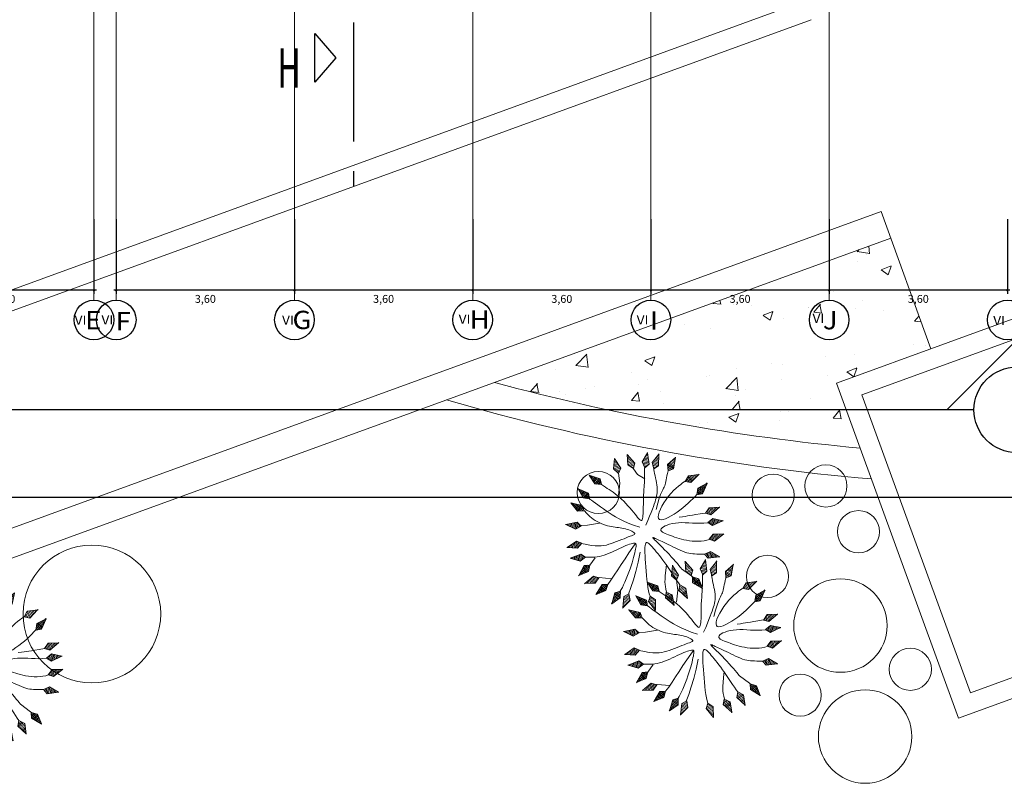
# Model space of a CAD drawing. Units: millimetres. Extents: x 3127 to 7562, y 933 to 3869.
# Drawn here: x 7270 to 7290, y 2578 to 2594 of the extents above; entities that cross this region are included whole.
import ezdxf

# ---------------------------------------------------------------- set-up
doc = ezdxf.new("R2010")
doc.units = ezdxf.units.MM
doc.linetypes.add('ACAD_ISO02W100', pattern=[15, 12, -3])
doc.linetypes.add('DASHED2', pattern=[9.525, 6.35, -3.175])
for name, color, linetype, lineweight in [('A LINEAS ENTRECORTADAS', 254, 'DASHED2', 13), ('A PISOS Y PELDAÑOS', 50, 'Continuous', 20), ('A VEJETACION PASTO', 64, 'Continuous', 15), ('EJES', 14, 'Continuous', 20), ('NOMBRES DE AMBIENTES', 1, 'Continuous', 9), ('Pisos Lejos', 50, 'Continuous', 9), ('tex2', 4, 'Continuous', 18), ('TEXTO0_3', 132, 'Continuous', 20)]:
    doc.layers.add(name, color=color, linetype=linetype, lineweight=lineweight)
doc.layers.add('COTAS', color=11, linetype='Continuous')
doc.layers.add('DEFPOINT', color=7, linetype='Continuous')
doc.styles.get("Standard").update_dxf_attribs({"font": 'arial.ttf'})
doc.styles.add('TEC', font='technic_.ttf')
doc.styles.add('TEXTO55', font='arial.ttf', dxfattribs={"width": 0.9})
doc.dimstyles.new('100', dxfattribs={"dimtxt": 0.16, "dimasz": 0.08, "dimexe": 0.075, "dimexo": 0.0625, "dimgap": 0.1, "dimtad": 2, "dimzin": 1, "dimtxsty": 'TEXTO55', "dimblk": 'DOTSMALL', "dimcen": 0.2, "dimdle": 0.05, "dimclrd": 11, "dimclre": 11, "dimclrt": 41, "dimadec": 0, "dimazin": 0, "dimtfac": 1, "dimtix": 1, "dimtmove": 0, "dimatfit": 3, "dimfxl": 0.075, "dimarcsym": 0})

# ---------------------------------------------------------------- blocks, each defined once
blk = doc.blocks.new('ARBOL')
for p, q in [((0.103, 2.998), (0.095, 2.998)), ((-1.39, 2.687), (-1.396, 2.683)), ((-1.347, 2.657), (-1.381, 2.632)), ((-1.304, 2.627), (-1.365, 2.581)), ((-0.234, 2.657), (-0.48, 2.607)), ((-0.26, 2.702), (-0.472, 2.66)), ((-0.286, 2.748), (-0.464, 2.712)), ((-0.312, 2.794), (-0.456, 2.765)), ((-0.338, 2.84), (-0.448, 2.817)), ((-0.208, 2.611), (-0.448, 2.562)), ((-0.364, 2.885), (-0.44, 2.87)), ((-0.39, 2.931), (-0.431, 2.923)), ((-0.416, 2.977), (-0.423, 2.975)), ((0.196, 2.641), (-0.054, 2.657)), ((0.183, 2.692), (-0.033, 2.706)), ((0.169, 2.743), (-0.012, 2.755)), ((0.156, 2.794), (0.01, 2.803)), ((0.143, 2.845), (0.031, 2.852)), ((0.129, 2.896), (0.053, 2.901)), ((0.116, 2.947), (0.074, 2.95)), ((0.75, 2.647), (0.537, 2.612)), ((0.726, 2.694), (0.547, 2.665)), ((0.701, 2.741), (0.557, 2.717)), ((0.677, 2.787), (0.567, 2.769)), ((0.653, 2.834), (0.577, 2.822)), ((0.628, 2.881), (0.587, 2.874)), ((0.604, 2.927), (0.597, 2.926)), ((1.414, 2.616), (1.407, 2.619)), ((-1.666, 2.265), (-1.807, 2.224)), ((-1.696, 2.308), (-1.803, 2.277)), ((-1.726, 2.352), (-1.8, 2.33)), ((-1.756, 2.395), (-1.796, 2.383)), ((-1.786, 2.438), (-1.793, 2.436)), ((-1.261, 2.597), (-1.35, 2.53)), ((-1.218, 2.567), (-1.335, 2.479)), ((-1.174, 2.536), (-1.32, 2.428)), ((-1.131, 2.506), (-1.304, 2.377)), ((-1.088, 2.476), (-1.289, 2.326)), ((-1.046, 2.446), (-1.242, 2.299)), ((-1.048, 2.382), (-1.185, 2.279)), ((-1.05, 2.318), (-1.129, 2.258)), ((-1.052, 2.254), (-1.073, 2.238)), ((-0.238, 2.554), (-0.406, 2.52)), ((-0.267, 2.497), (-0.364, 2.477)), ((-0.296, 2.44), (-0.322, 2.435)), ((0.209, 2.591), (-0.036, 2.606)), ((0.166, 2.543), (-0.006, 2.554)), ((0.123, 2.496), (0.024, 2.502)), ((0.08, 2.448), (0.054, 2.45)), ((0.774, 2.601), (0.527, 2.56)), ((0.798, 2.554), (0.556, 2.514)), ((0.767, 2.498), (0.597, 2.47)), ((0.735, 2.442), (0.637, 2.426)), ((1.395, 2.248), (1.161, 2.338)), ((1.392, 2.196), (1.164, 2.284)), ((1.398, 2.301), (1.196, 2.379)), ((1.4, 2.353), (1.231, 2.419)), ((1.403, 2.406), (1.266, 2.459)), ((1.406, 2.458), (1.302, 2.499)), ((1.408, 2.511), (1.337, 2.539)), ((1.411, 2.563), (1.372, 2.579)), ((-1.576, 2.135), (-1.817, 2.065)), ((-1.606, 2.178), (-1.814, 2.118)), ((-1.636, 2.222), (-1.81, 2.171)), ((-1.547, 2.092), (-1.782, 2.023)), ((-1.571, 2.032), (-1.736, 1.984)), ((-1.596, 1.973), (-1.691, 1.945)), ((-1.62, 1.914), (-1.645, 1.907)), ((1.337, 2.163), (1.176, 2.225)), ((1.281, 2.131), (1.189, 2.167)), ((1.226, 2.099), (1.202, 2.108)), ((-2.576, 1.703), (-2.581, 1.698)), ((-2.527, 1.684), (-2.554, 1.652)), ((-2.478, 1.665), (-2.528, 1.606)), ((-2.43, 1.645), (-2.501, 1.56)), ((-2.381, 1.626), (-2.475, 1.513)), ((-2.332, 1.606), (-2.448, 1.467)), ((-2.283, 1.587), (-2.421, 1.421)), ((-2.234, 1.568), (-2.395, 1.375)), ((-2.185, 1.548), (-2.342, 1.36)), ((2.054, 1.455), (2.005, 1.541)), ((2.118, 1.446), (2.032, 1.595)), ((2.181, 1.436), (2.059, 1.648)), ((2.216, 1.475), (2.091, 1.692)), ((2.251, 1.514), (2.143, 1.701)), ((2.286, 1.554), (2.196, 1.711)), ((2.321, 1.593), (2.248, 1.72)), ((2.356, 1.632), (2.301, 1.729)), ((2.392, 1.671), (2.353, 1.738)), ((2.427, 1.711), (2.405, 1.747)), ((2.462, 1.75), (2.458, 1.756)), ((-2.173, 1.485), (-2.283, 1.353)), ((-2.16, 1.422), (-2.223, 1.346)), ((-2.147, 1.359), (-2.164, 1.339)), ((1.991, 1.465), (1.978, 1.488)), ((2.418, 0.904), (2.341, 1.142)), ((2.461, 0.935), (2.395, 1.14)), ((2.503, 0.966), (2.448, 1.138)), ((2.546, 0.997), (2.501, 1.136)), ((2.588, 1.028), (2.554, 1.134)), ((2.631, 1.059), (2.607, 1.132)), ((2.673, 1.09), (2.661, 1.13)), ((2.716, 1.121), (2.714, 1.128)), ((-2.816, 1.11), (-2.82, 1.104)), ((-2.765, 1.099), (-2.786, 1.063)), ((-2.713, 1.089), (-2.752, 1.022)), ((-2.662, 1.078), (-2.717, 0.981)), ((-2.61, 1.067), (-2.683, 0.94)), ((-2.559, 1.057), (-2.649, 0.9)), ((-2.507, 1.046), (-2.615, 0.859)), ((-2.455, 1.035), (-2.581, 0.818)), ((-2.404, 1.024), (-2.527, 0.812)), ((-2.381, 0.964), (-2.467, 0.815)), ((-2.358, 0.905), (-2.407, 0.819)), ((-2.334, 0.845), (-2.347, 0.822)), ((2.196, 0.941), (2.188, 0.966)), ((2.256, 0.918), (2.226, 1.013)), ((2.316, 0.896), (2.263, 1.059)), ((2.376, 0.873), (2.3, 1.106)), ((-2.949, 0.704), (-2.952, 0.697)), ((-2.896, 0.701), (-2.912, 0.662)), ((-2.844, 0.698), (-2.872, 0.627)), ((-2.791, 0.696), (-2.832, 0.592)), ((-2.739, 0.693), (-2.792, 0.556)), ((-2.686, 0.69), (-2.752, 0.521)), ((-2.633, 0.687), (-2.712, 0.486)), ((-2.581, 0.684), (-2.672, 0.451)), ((-2.529, 0.681), (-2.618, 0.453)), ((-2.497, 0.625), (-2.559, 0.465)), ((-2.464, 0.57), (-2.501, 0.478)), ((-2.432, 0.515), (-2.442, 0.49)), ((2.36, 0.384), (2.351, 0.409)), ((2.42, 0.363), (2.387, 0.457)), ((2.481, 0.342), (2.423, 0.504)), ((2.541, 0.321), (2.46, 0.552)), ((2.583, 0.353), (2.499, 0.59)), ((2.625, 0.385), (2.553, 0.589)), ((2.666, 0.417), (2.606, 0.588)), ((2.708, 0.45), (2.659, 0.588)), ((2.75, 0.482), (2.712, 0.587)), ((2.791, 0.514), (2.766, 0.587)), ((2.833, 0.546), (2.819, 0.586)), ((2.875, 0.578), (2.872, 0.585)), ((-2.901, 0.027), (-2.877, -0.082)), ((-2.856, 0.054), (-2.824, -0.089)), ((-2.81, 0.081), (-2.771, -0.096)), ((-2.765, 0.107), (-2.718, -0.103)), ((-2.72, 0.134), (-2.665, -0.11)), ((-2.675, 0.161), (-2.621, -0.078)), ((-2.617, 0.133), (-2.58, -0.035)), ((-2.56, 0.105), (-2.538, 0.008)), ((-2.502, 0.076), (-2.496, 0.051)), ((-3.036, -0.054), (-3.035, -0.061)), ((-2.991, -0.027), (-2.982, -0.068)), ((-2.946, 0), (-2.929, -0.075)), ((2.394, -0.252), (2.389, -0.226)), ((2.45, -0.282), (2.432, -0.185)), ((2.507, -0.313), (2.476, -0.144)), ((2.563, -0.343), (2.519, -0.102)), ((2.609, -0.318), (2.564, -0.072)), ((2.656, -0.293), (2.617, -0.081)), ((2.702, -0.268), (2.669, -0.089)), ((2.748, -0.243), (2.722, -0.098)), ((2.794, -0.217), (2.774, -0.107)), ((2.84, -0.192), (2.827, -0.116)), ((2.887, -0.167), (2.879, -0.125)), ((-2.979, -0.557), (-2.978, -0.564)), ((-2.93, -0.537), (-2.927, -0.579)), ((-2.881, -0.517), (-2.876, -0.594)), ((-2.833, -0.497), (-2.825, -0.608)), ((-2.784, -0.477), (-2.774, -0.623)), ((-2.735, -0.457), (-2.723, -0.638)), ((-2.687, -0.437), (-2.672, -0.653)), ((-2.638, -0.417), (-2.62, -0.668)), ((-2.589, -0.398), (-2.572, -0.642)), ((-2.536, -0.435), (-2.525, -0.606)), ((-2.484, -0.471), (-2.477, -0.57)), ((-2.431, -0.507), (-2.429, -0.533)), ((2.161, -1.09), (2.218, -1.009)), ((2.179, -1.152), (2.278, -1.011)), ((2.198, -1.213), (2.338, -1.012)), ((2.248, -1.229), (2.391, -1.023)), ((2.298, -1.244), (2.422, -1.066)), ((2.349, -1.259), (2.452, -1.11)), ((-2.472, -1.476), (-2.397, -1.559)), ((-2.446, -1.43), (-2.347, -1.539)), ((-2.419, -1.384), (-2.298, -1.519)), ((-2.393, -1.339), (-2.249, -1.499)), ((-2.367, -1.293), (-2.199, -1.479)), ((-2.341, -1.248), (-2.177, -1.429)), ((-2.277, -1.244), (-2.162, -1.371)), ((-2.213, -1.24), (-2.147, -1.313)), ((-2.149, -1.236), (-2.132, -1.256)), ((1.976, -1.329), (1.995, -1.311)), ((1.983, -1.393), (2.053, -1.324)), ((1.989, -1.457), (2.112, -1.336)), ((1.996, -1.52), (2.17, -1.349)), ((2.042, -1.545), (2.221, -1.369)), ((2.089, -1.569), (2.243, -1.418)), ((2.136, -1.593), (2.265, -1.466)), ((2.399, -1.274), (2.483, -1.154)), ((2.449, -1.289), (2.513, -1.197)), ((2.5, -1.304), (2.544, -1.241)), ((2.55, -1.319), (2.574, -1.284)), ((2.601, -1.334), (2.605, -1.328)), ((-2.55, -1.613), (-2.545, -1.618)), ((-2.524, -1.567), (-2.496, -1.599)), ((-2.498, -1.522), (-2.446, -1.579)), ((-1.95, -1.862), (-1.817, -2.032)), ((-1.921, -1.818), (-1.766, -2.015)), ((-1.891, -1.775), (-1.74, -1.967)), ((-1.827, -1.775), (-1.721, -1.911)), ((-1.763, -1.776), (-1.702, -1.854)), ((-1.699, -1.776), (-1.683, -1.797)), ((1.595, -1.939), (1.807, -1.818)), ((1.604, -1.876), (1.754, -1.791)), ((1.614, -1.813), (1.7, -1.763)), ((1.624, -1.749), (1.647, -1.736)), ((1.633, -1.975), (1.851, -1.85)), ((2.183, -1.617), (2.287, -1.515)), ((2.23, -1.641), (2.309, -1.563)), ((2.276, -1.665), (2.331, -1.612)), ((2.323, -1.69), (2.353, -1.66)), ((2.37, -1.714), (2.375, -1.708)), ((-2.125, -2.125), (-2.121, -2.13)), ((-2.096, -2.081), (-2.07, -2.114)), ((-2.067, -2.037), (-2.02, -2.097)), ((-2.038, -1.993), (-1.969, -2.081)), ((-2.009, -1.949), (-1.918, -2.065)), ((-1.979, -1.906), (-1.868, -2.048)), ((-1.529, -2.198), (-1.368, -2.342)), ((-1.508, -2.15), (-1.321, -2.317)), ((-1.487, -2.102), (-1.304, -2.265)), ((-1.424, -2.091), (-1.295, -2.205)), ((-1.361, -2.08), (-1.287, -2.146)), ((-1.297, -2.07), (-1.278, -2.087)), ((1.22, -2.198), (1.46, -2.149)), ((1.246, -2.244), (1.492, -2.194)), ((1.25, -2.141), (1.418, -2.107)), ((1.279, -2.084), (1.376, -2.064)), ((1.308, -2.027), (1.334, -2.022)), ((1.672, -2.01), (1.86, -1.903)), ((1.711, -2.045), (1.869, -1.955)), ((1.751, -2.08), (1.878, -2.008)), ((1.79, -2.115), (1.887, -2.06)), ((1.829, -2.151), (1.896, -2.112)), ((1.868, -2.186), (1.905, -2.165)), ((1.907, -2.221), (1.913, -2.217)), ((-1.655, -2.488), (-1.65, -2.492)), ((-1.634, -2.439), (-1.603, -2.467)), ((-1.613, -2.391), (-1.556, -2.442)), ((-1.592, -2.343), (-1.509, -2.417)), ((-1.571, -2.294), (-1.462, -2.392)), ((-1.55, -2.246), (-1.415, -2.367)), ((-0.904, -2.413), (-0.669, -2.481)), ((-0.903, -2.465), (-0.662, -2.535)), ((-0.901, -2.518), (-0.694, -2.578)), ((-0.899, -2.57), (-0.725, -2.621)), ((-0.852, -2.376), (-0.687, -2.424)), ((-0.8, -2.339), (-0.705, -2.367)), ((-0.756, -2.319), (-0.73, -2.322)), ((-0.747, -2.302), (-0.722, -2.309)), ((-0.205, -2.572), (0.038, -2.55)), ((-0.185, -2.62), (0.065, -2.598)), ((-0.17, -2.518), (0.001, -2.504)), ((-0.135, -2.465), (-0.036, -2.457)), ((-0.099, -2.412), (-0.073, -2.41)), ((0.309, -2.504), (0.551, -2.535)), ((0.318, -2.555), (0.567, -2.588)), ((0.355, -2.459), (0.525, -2.481)), ((0.401, -2.415), (0.499, -2.428)), ((0.447, -2.37), (0.473, -2.374)), ((0.759, -2.461), (0.966, -2.33)), ((0.766, -2.397), (0.911, -2.305)), ((0.773, -2.334), (0.856, -2.281)), ((0.78, -2.27), (0.802, -2.256)), ((0.799, -2.495), (1.011, -2.361)), ((0.84, -2.528), (1.022, -2.413)), ((0.88, -2.562), (1.033, -2.465)), ((0.921, -2.595), (1.045, -2.517)), ((0.962, -2.628), (1.056, -2.569)), ((1.272, -2.289), (1.484, -2.246)), ((1.298, -2.335), (1.476, -2.299)), ((1.324, -2.381), (1.468, -2.352)), ((1.35, -2.427), (1.46, -2.404)), ((1.376, -2.472), (1.452, -2.457)), ((1.402, -2.518), (1.444, -2.51)), ((1.429, -2.564), (1.436, -2.562)), ((-0.897, -2.623), (-0.757, -2.664)), ((-0.895, -2.676), (-0.788, -2.707)), ((-0.893, -2.728), (-0.819, -2.75)), ((-0.891, -2.781), (-0.851, -2.793)), ((-0.89, -2.833), (-0.882, -2.836)), ((-0.164, -2.669), (0.051, -2.65)), ((-0.144, -2.717), (0.037, -2.701)), ((-0.123, -2.765), (0.023, -2.753)), ((-0.102, -2.814), (0.009, -2.804)), ((-0.081, -2.862), (-0.005, -2.855)), ((-0.061, -2.91), (-0.019, -2.907)), ((-0.04, -2.959), (-0.032, -2.958)), ((0.328, -2.607), (0.542, -2.635)), ((0.338, -2.659), (0.518, -2.682)), ((0.348, -2.71), (0.493, -2.729)), ((0.358, -2.762), (0.468, -2.777)), ((0.367, -2.814), (0.444, -2.824)), ((0.377, -2.866), (0.419, -2.871)), ((0.387, -2.917), (0.395, -2.918)), ((1.002, -2.662), (1.067, -2.621)), ((1.043, -2.695), (1.078, -2.673)), ((1.084, -2.729), (1.09, -2.725))]:
    blk.add_line(p, q)
for points in [[(-0.422, 2.988), (-0.481, 2.596), (-0.307, 2.42), (-0.208, 2.611), (-0.421, 2.985)], [(-0.423, 2.994), (-0.421, 2.985)], [(-0.412, 2.97), (-0.418, 2.999)], [(0.101, 3.01), (-0.059, 2.647), (0.064, 2.431), (0.209, 2.591), (0.1, 3.007)], [(0.101, 3.017), (0.1, 3.007)], [(0.103, 3.017), (0.102, 3.001)], [(-1.389, 2.661), (-1.415, 2.695)], [(-1.403, 2.7), (-1.398, 2.693)], [(-1.4, 2.696), (-1.286, 2.315), (-1.052, 2.231), (-1.045, 2.446), (-1.398, 2.693)], [(0.599, 2.939), (0.525, 2.549), (0.693, 2.366), (0.798, 2.554), (0.6, 2.935)], [(0.6, 2.935), (0.597, 2.949)], [(0.598, 2.945), (0.6, 2.935)], [(1.415, 2.629), (1.154, 2.33), (1.206, 2.087), (1.392, 2.196), (1.414, 2.625)], [(1.417, 2.635), (1.414, 2.627)], [(1.418, 2.634), (1.414, 2.625)], [(-1.792, 2.449), (-1.818, 2.053), (-1.629, 1.893), (-1.547, 2.092), (-1.791, 2.446)], [(-1.796, 2.464), (-1.792, 2.449)], [(-1.794, 2.455), (-1.791, 2.446)], [(-0.347, 1.416), (-0.339, 1.542), (-0.333, 1.643), (-0.329, 1.734), (-0.325, 1.824), (-0.321, 1.926), (-0.318, 2.052), (-0.314, 2.213), (-0.309, 2.422)], [(0.068, 2.435), (0.053, 2.287), (0.03, 2.143), (0.001, 2.002), (-0.032, 1.865), (-0.066, 1.731), (-0.098, 1.6), (-0.125, 1.473), (-0.145, 1.349), (-0.156, 1.229), (-0.158, 1.115), (-0.152, 1.008), (-0.139, 0.911), (-0.121, 0.826), (-0.099, 0.754), (-0.073, 0.699), (-0.044, 0.661), (-0.014, 0.642), (0.017, 0.641), (0.05, 0.656), (0.084, 0.685), (0.119, 0.725), (0.156, 0.774), (0.194, 0.83), (0.234, 0.892), (0.274, 0.957), (0.316, 1.025), (0.359, 1.097), (0.402, 1.173), (0.444, 1.253), (0.486, 1.338), (0.526, 1.428), (0.565, 1.523), (0.602, 1.623), (0.635, 1.727), (0.664, 1.835), (0.688, 1.945), (0.704, 2.055), (0.712, 2.164), (0.71, 2.272), (0.698, 2.376)], [(-1.634, 1.897), (-1.619, 1.853), (-1.592, 1.79), (-1.553, 1.709), (-1.504, 1.614), (-1.443, 1.51), (-1.372, 1.398), (-1.291, 1.283), (-1.199, 1.168), (-1.099, 1.056), (-0.992, 0.95), (-0.884, 0.854), (-0.777, 0.772), (-0.676, 0.705), (-0.584, 0.658), (-0.506, 0.634), (-0.445, 0.635), (-0.404, 0.665), (-0.383, 0.721), (-0.378, 0.797), (-0.389, 0.892), (-0.413, 1), (-0.449, 1.118), (-0.493, 1.243), (-0.546, 1.369), (-0.604, 1.494), (-0.666, 1.616), (-0.731, 1.735), (-0.798, 1.848), (-0.866, 1.956), (-0.933, 2.057), (-0.999, 2.15), (-1.061, 2.234)], [(1.207, 2.088), (1.185, 1.978), (1.166, 1.881), (1.148, 1.796), (1.131, 1.719), (1.112, 1.648), (1.09, 1.58), (1.063, 1.512), (1.029, 1.443), (0.988, 1.369), (0.939, 1.291), (0.886, 1.21), (0.829, 1.128), (0.769, 1.045), (0.708, 0.964), (0.648, 0.884), (0.59, 0.807), (0.536, 0.735), (0.485, 0.667), (0.438, 0.603), (0.395, 0.545), (0.356, 0.492), (0.321, 0.445), (0.291, 0.403), (0.266, 0.367), (0.245, 0.338), (0.23, 0.315), (0.222, 0.299), (0.221, 0.29), (0.229, 0.289), (0.246, 0.296), (0.274, 0.312), (0.312, 0.337), (0.362, 0.371), (0.423, 0.413), (0.494, 0.461), (0.574, 0.516), (0.661, 0.575), (0.755, 0.638), (0.854, 0.702), (0.957, 0.768), (1.063, 0.833), (1.168, 0.896), (1.27, 0.955), (1.363, 1.009), (1.446, 1.054), (1.514, 1.091), (1.563, 1.116), (1.59, 1.127)], [(-2.582, 1.699), (-2.597, 1.708)], [(-2.592, 1.713), (-2.585, 1.707)], [(-2.588, 1.709), (-2.389, 1.365), (-2.142, 1.337), (-2.185, 1.548), (-2.585, 1.707)], [(2.471, 1.759), (2.08, 1.69), (1.968, 1.469), (2.182, 1.436), (2.468, 1.757)], [(2.466, 1.758), (2.476, 1.762)], [(2.476, 1.762), (2.468, 1.757)], [(-2.798, 1.078), (-2.843, 1.127)], [(-0.797, 0.608), (-1.021, 0.719), (-1.194, 0.811), (-1.323, 0.887), (-1.417, 0.949), (-1.485, 0.999), (-1.534, 1.04), (-1.574, 1.073), (-1.612, 1.101), (-1.655, 1.126), (-1.705, 1.15), (-1.762, 1.173), (-1.825, 1.198), (-1.895, 1.226), (-1.972, 1.257), (-2.055, 1.294), (-2.144, 1.338)], [(1.59, 1.127), (1.936, 1.449), (1.97, 1.472)], [(2.727, 1.127), (2.33, 1.143), (2.175, 0.949), (2.376, 0.873), (2.723, 1.126)], [(2.734, 1.126), (2.716, 1.121)], [(2.733, 1.129), (2.723, 1.126)], [(-2.834, 1.117), (-2.825, 1.112)], [(-2.828, 1.114), (-2.574, 0.809), (-2.326, 0.824), (-2.404, 1.024), (-2.825, 1.112)], [(-0.287, 0.114), (-0.454, 0.227), (-0.599, 0.324), (-0.725, 0.406), (-0.834, 0.476), (-0.929, 0.535), (-1.013, 0.584), (-1.088, 0.627), (-1.157, 0.664), (-1.223, 0.697), (-1.287, 0.726), (-1.351, 0.752), (-1.415, 0.773), (-1.481, 0.791), (-1.551, 0.805), (-1.624, 0.815), (-1.704, 0.821), (-1.79, 0.823), (-1.879, 0.823), (-1.971, 0.821), (-2.06, 0.819), (-2.145, 0.816), (-2.223, 0.816), (-2.29, 0.817), (-2.345, 0.823)], [(2.175, 0.949), (2.08, 0.907), (1.973, 0.86), (1.857, 0.811), (1.734, 0.759), (1.609, 0.707), (1.483, 0.653), (1.359, 0.6), (1.241, 0.547), (1.132, 0.497), (1.03, 0.448), (0.936, 0.401), (0.849, 0.356), (0.769, 0.313), (0.694, 0.271), (0.626, 0.232), (0.563, 0.195), (0.506, 0.16), (0.455, 0.126), (0.413, 0.095), (0.382, 0.065), (0.364, 0.037), (0.36, 0.011), (0.373, -0.013), (0.405, -0.036), (0.457, -0.058), (0.528, -0.078), (0.617, -0.097), (0.721, -0.115), (0.839, -0.133), (0.969, -0.151), (1.11, -0.168), (1.26, -0.186), (1.416, -0.203), (1.576, -0.22), (1.735, -0.235), (1.889, -0.247), (2.034, -0.255), (2.166, -0.258), (2.282, -0.254), (2.376, -0.243)], [(-2.957, 0.705), (-2.975, 0.711)], [(-2.967, 0.708), (-2.958, 0.705)], [(-2.961, 0.706), (-2.664, 0.443), (-2.421, 0.495), (-2.529, 0.681), (-2.958, 0.705)], [(-2.022, 0.413), (-2.232, 0.177), (-2.469, 0.073), (-2.486, 0.069)], [(-2.126, -1.235), (-2.06, -1.173), (-1.997, -1.11), (-1.936, -1.047), (-1.875, -0.984), (-1.814, -0.92), (-1.749, -0.856), (-1.679, -0.791), (-1.603, -0.726), (-1.52, -0.66), (-1.431, -0.594), (-1.337, -0.529), (-1.241, -0.466), (-1.144, -0.405), (-1.048, -0.348), (-0.954, -0.294), (-0.865, -0.246), (-0.782, -0.203), (-0.706, -0.165), (-0.64, -0.131), (-0.585, -0.102), (-0.541, -0.075), (-0.512, -0.05), (-0.498, -0.027), (-0.501, -0.005), (-0.522, 0.017), (-0.558, 0.038), (-0.607, 0.059), (-0.665, 0.078), (-0.73, 0.097), (-0.799, 0.115), (-0.869, 0.131), (-0.936, 0.146), (-1, 0.159), (-1.059, 0.171), (-1.115, 0.182), (-1.169, 0.193), (-1.223, 0.204), (-1.276, 0.215), (-1.331, 0.227), (-1.388, 0.241), (-1.448, 0.256), (-1.511, 0.273), (-1.577, 0.291), (-1.646, 0.31), (-1.718, 0.329), (-1.793, 0.349), (-1.87, 0.368), (-1.949, 0.388), (-2.031, 0.406), (-2.112, 0.423), (-2.19, 0.439), (-2.262, 0.454), (-2.325, 0.467), (-2.377, 0.477), (-2.414, 0.486), (-2.433, 0.492)], [(1.317, 0.594), (1.541, 0.526), (1.714, 0.474), (1.848, 0.438), (1.954, 0.414), (2.044, 0.401), (2.132, 0.396), (2.228, 0.397), (2.345, 0.401)], [(2.885, 0.585), (2.488, 0.59), (2.338, 0.392), (2.542, 0.321), (2.882, 0.584)], [(2.856, 0.564), (2.892, 0.585)], [(2.891, 0.587), (2.882, 0.584)], [(-3.048, -0.06), (-2.654, -0.112), (-2.481, 0.066), (-2.675, 0.161), (-3.044, -0.059)], [(-3.054, -0.061), (-3.044, -0.059)], [(-3.026, -0.063), (-3.054, -0.068)], [(-0.259, -0.124), (-0.384, -0.341), (-0.5, -0.527), (-0.61, -0.688), (-0.714, -0.826), (-0.815, -0.946), (-0.913, -1.054), (-1.009, -1.152), (-1.106, -1.247), (-1.203, -1.34), (-1.299, -1.431), (-1.39, -1.516), (-1.474, -1.594), (-1.547, -1.662), (-1.608, -1.716), (-1.652, -1.756), (-1.678, -1.777)], [(-0.076, -2.406), (0.003, -2.218), (0.064, -2.056), (0.107, -1.917), (0.137, -1.795), (0.154, -1.686), (0.16, -1.586), (0.159, -1.49), (0.151, -1.394), (0.139, -1.294), (0.125, -1.191), (0.108, -1.087), (0.089, -0.984), (0.07, -0.884), (0.052, -0.788), (0.035, -0.699), (0.02, -0.619), (0.008, -0.548), (-0.002, -0.487), (-0.011, -0.437), (-0.02, -0.399), (-0.031, -0.371), (-0.044, -0.355), (-0.059, -0.351), (-0.08, -0.359), (-0.105, -0.378), (-0.134, -0.409), (-0.167, -0.448), (-0.201, -0.496), (-0.236, -0.549), (-0.27, -0.606), (-0.302, -0.667), (-0.332, -0.728), (-0.357, -0.79), (-0.38, -0.852), (-0.4, -0.913), (-0.42, -0.976), (-0.44, -1.039), (-0.462, -1.104), (-0.486, -1.171), (-0.514, -1.239), (-0.547, -1.31), (-0.585, -1.382), (-0.627, -1.454), (-0.674, -1.526), (-0.724, -1.597), (-0.779, -1.666), (-0.836, -1.731), (-0.897, -1.792), (-0.961, -1.848), (-1.025, -1.899), (-1.087, -1.944), (-1.144, -1.983), (-1.194, -2.015), (-1.234, -2.04), (-1.262, -2.057), (-1.275, -2.066)], [(0.666, -0.283), (1.024, -0.432), (1.353, -0.586), (1.651, -0.74), (1.916, -0.89), (2.143, -1.028)], [(2.944, -0.137), (2.553, -0.07), (2.374, -0.241), (2.564, -0.343), (2.941, -0.137)], [(2.941, -0.137), (2.941, -0.137)], [(-2.986, -0.56), (-2.998, -0.561)], [(-2.997, -0.561), (-2.987, -0.56)], [(-2.991, -0.56), (-2.61, -0.671), (-2.412, -0.52), (-2.59, -0.398), (-2.987, -0.56)], [(-1.596, -0.676), (-2.033, -0.543), (-2.413, -0.52)], [(1.974, -1.308), (1.924, -1.261), (1.854, -1.205), (1.768, -1.14), (1.669, -1.07), (1.56, -0.998), (1.447, -0.924), (1.331, -0.852), (1.217, -0.784), (1.108, -0.722), (1.005, -0.666), (0.908, -0.616), (0.817, -0.572), (0.733, -0.532), (0.657, -0.497), (0.588, -0.467), (0.526, -0.441), (0.473, -0.419), (0.428, -0.401), (0.39, -0.389), (0.359, -0.383), (0.334, -0.384), (0.315, -0.392), (0.301, -0.408), (0.292, -0.433), (0.288, -0.468), (0.287, -0.512), (0.291, -0.565), (0.299, -0.625), (0.31, -0.694), (0.325, -0.77), (0.343, -0.852), (0.364, -0.941), (0.388, -1.035), (0.413, -1.134), (0.439, -1.236), (0.464, -1.34), (0.487, -1.444), (0.507, -1.546), (0.523, -1.647), (0.532, -1.743), (0.535, -1.834), (0.532, -1.921), (0.525, -2.003), (0.514, -2.08), (0.5, -2.154), (0.486, -2.225), (0.472, -2.293), (0.459, -2.358)], [(0.31, -0.398), (0.427, -0.521), (0.614, -0.71), (0.802, -0.896), (0.988, -1.078), (1.167, -1.253), (1.336, -1.421), (1.491, -1.579), (1.628, -1.727)], [(2.612, -1.339), (2.385, -1.014), (2.137, -1.007), (2.198, -1.214), (2.609, -1.337)], [(-2.557, -1.623), (-2.189, -1.475), (-2.126, -1.235), (-2.342, -1.248), (-2.554, -1.621)], [(2.381, -1.72), (2.217, -1.359), (1.974, -1.307), (1.996, -1.521), (2.378, -1.718)], [(2.594, -1.332), (2.615, -1.347)], [(2.618, -1.342), (2.609, -1.337)], [(-2.562, -1.628), (-2.554, -1.621)], [(-2.133, -2.134), (-1.756, -2.012), (-1.676, -1.777), (-1.892, -1.775), (-2.13, -2.132)], [(-0.7, -1.587), (-0.712, -2.045), (-0.758, -2.31)], [(1.449, -1.527), (1.311, -1.99), (1.315, -2.012)], [(1.916, -2.23), (1.849, -1.839), (1.628, -1.727), (1.594, -1.94), (1.914, -2.227)], [(2.379, -1.733), (2.351, -1.704)], [(2.385, -1.725), (2.378, -1.718)], [(-2.138, -2.138), (-2.13, -2.132)], [(-1.661, -2.499), (-1.311, -2.311), (-1.275, -2.066), (-1.487, -2.102), (-1.659, -2.496)], [(0.549, -1.993), (0.787, -2.249)], [(1.434, -2.575), (1.493, -2.183), (1.318, -2.006), (1.22, -2.198), (1.433, -2.572)], [(1.919, -2.236), (1.914, -2.227)], [(1.915, -2.228), (1.92, -2.238)], [(-1.657, -2.493), (-1.669, -2.508)], [(-1.665, -2.503), (-1.659, -2.496)], [(-0.89, -2.846), (-0.655, -2.526), (-0.729, -2.289), (-0.905, -2.413), (-0.889, -2.843)], [(-0.036, -2.971), (0.068, -2.587), (-0.086, -2.393), (-0.206, -2.572), (-0.036, -2.967)], [(0.388, -2.93), (0.572, -2.578), (0.464, -2.354), (0.308, -2.504), (0.389, -2.926)], [(1.092, -2.738), (1.008, -2.35), (0.782, -2.247), (0.759, -2.462), (1.091, -2.735)], [(1.433, -2.571), (1.435, -2.583)], [(1.435, -2.581), (1.433, -2.572)], [(-0.89, -2.846), (-0.894, -2.86)], [(-0.892, -2.852), (-0.889, -2.843)], [(-0.035, -2.977), (-0.036, -2.967)], [(-0.035, -2.979), (-0.036, -2.967)], [(0.388, -2.936), (0.389, -2.926)], [(1.091, -2.733), (1.098, -2.749)], [(1.096, -2.743), (1.091, -2.735)]]:
    blk.add_lwpolyline(points)
blk = doc.blocks.new('A$C06EE1B40')
blk.add_blockref('ARBOL', (3.054, 2.979))
blk = doc.blocks.new('_DotSmall')
at = {"layer": 'DEFPOINT', "color": 0, "linetype": 'Continuous', "const_width": 0.5}
blk.add_lwpolyline([(-0.0625, 0, 1), (0.0625, 0, 1)], format="xyb", close=True, dxfattribs=at)
blk = doc.blocks.new('*D588')
at = {"layer": 'COTAS', "color": 11, "linetype": 'ByBlock', "lineweight": -2, "transparency": 16777216}
for p, q in [((7286.655, 2589.621), (7286.655, 2588.109)), ((7290.255, 2589.621), (7290.255, 2588.109)), ((7290.305, 2588.184), (7286.605, 2588.184))]:
    blk.add_line(p, q, dxfattribs=at)
at = {"layer": 'Defpoints', "color": 0, "linetype": 'ByBlock', "transparency": 16777216}
for p in [(7286.655, 2589.684), (7290.255, 2589.684), (7286.655, 2588.184)]:
    blk.add_point(p, dxfattribs=at)
at = {"layer": 'COTAS', "color": 11, "linetype": 'ByBlock', "lineweight": -2, "transparency": 16777216, "xscale": 0.08, "yscale": 0.08, "zscale": 0.08, "rotation": 180}
blk.add_blockref('_DotSmall', (7286.655, 2588.184), dxfattribs=at)
at = {"layer": 'COTAS', "color": 11, "linetype": 'ByBlock', "lineweight": -2, "transparency": 16777216, "xscale": 0.08, "yscale": 0.08, "zscale": 0.08}
blk.add_blockref('_DotSmall', (7290.255, 2588.184), dxfattribs=at)
at = {"layer": 'COTAS', "color": 41, "linetype": 'ByBlock', "transparency": 16777216, "insert": (7288.455, 2587.988), "char_height": 0.16, "attachment_point": 5, "style": 'TEXTO55'}
blk.add_mtext('3,60', dxfattribs=at)
blk = doc.blocks.new('*D589')
at = {"layer": 'COTAS', "color": 11, "linetype": 'ByBlock', "lineweight": -2, "transparency": 16777216}
for p, q in [((7283.055, 2589.621), (7283.055, 2588.109)), ((7286.655, 2589.621), (7286.655, 2588.109)), ((7286.705, 2588.184), (7283.005, 2588.184))]:
    blk.add_line(p, q, dxfattribs=at)
at = {"layer": 'Defpoints', "color": 0, "linetype": 'ByBlock', "transparency": 16777216}
for p in [(7283.055, 2589.684), (7286.655, 2589.684), (7283.055, 2588.184)]:
    blk.add_point(p, dxfattribs=at)
at = {"layer": 'COTAS', "color": 11, "linetype": 'ByBlock', "lineweight": -2, "transparency": 16777216, "xscale": 0.08, "yscale": 0.08, "zscale": 0.08, "rotation": 180}
blk.add_blockref('_DotSmall', (7283.055, 2588.184), dxfattribs=at)
at = {"layer": 'COTAS', "color": 11, "linetype": 'ByBlock', "lineweight": -2, "transparency": 16777216, "xscale": 0.08, "yscale": 0.08, "zscale": 0.08}
blk.add_blockref('_DotSmall', (7286.655, 2588.184), dxfattribs=at)
at = {"layer": 'COTAS', "color": 41, "linetype": 'ByBlock', "transparency": 16777216, "insert": (7284.855, 2587.988), "char_height": 0.16, "attachment_point": 5, "style": 'TEXTO55'}
blk.add_mtext('3,60', dxfattribs=at)
blk = doc.blocks.new('*D590')
at = {"layer": 'COTAS', "color": 11, "linetype": 'ByBlock', "lineweight": -2, "transparency": 16777216}
for p, q in [((7279.455, 2589.621), (7279.455, 2588.109)), ((7283.055, 2589.621), (7283.055, 2588.109)), ((7283.105, 2588.184), (7279.405, 2588.184))]:
    blk.add_line(p, q, dxfattribs=at)
at = {"layer": 'Defpoints', "color": 0, "linetype": 'ByBlock', "transparency": 16777216}
for p in [(7279.455, 2589.684), (7283.055, 2589.684), (7279.455, 2588.184)]:
    blk.add_point(p, dxfattribs=at)
at = {"layer": 'COTAS', "color": 11, "linetype": 'ByBlock', "lineweight": -2, "transparency": 16777216, "xscale": 0.08, "yscale": 0.08, "zscale": 0.08, "rotation": 180}
blk.add_blockref('_DotSmall', (7279.455, 2588.184), dxfattribs=at)
at = {"layer": 'COTAS', "color": 11, "linetype": 'ByBlock', "lineweight": -2, "transparency": 16777216, "xscale": 0.08, "yscale": 0.08, "zscale": 0.08}
blk.add_blockref('_DotSmall', (7283.055, 2588.184), dxfattribs=at)
at = {"layer": 'COTAS', "color": 41, "linetype": 'ByBlock', "transparency": 16777216, "insert": (7281.255, 2587.988), "char_height": 0.16, "attachment_point": 5, "style": 'TEXTO55'}
blk.add_mtext('3,60', dxfattribs=at)
blk = doc.blocks.new('*D591')
at = {"layer": 'COTAS', "color": 11, "linetype": 'ByBlock', "lineweight": -2, "transparency": 16777216}
for p, q in [((7275.855, 2589.621), (7275.855, 2588.109)), ((7279.455, 2589.621), (7279.455, 2588.109)), ((7279.505, 2588.184), (7275.805, 2588.184))]:
    blk.add_line(p, q, dxfattribs=at)
at = {"layer": 'Defpoints', "color": 0, "linetype": 'ByBlock', "transparency": 16777216}
for p in [(7275.855, 2589.684), (7279.455, 2589.684), (7275.855, 2588.184)]:
    blk.add_point(p, dxfattribs=at)
at = {"layer": 'COTAS', "color": 11, "linetype": 'ByBlock', "lineweight": -2, "transparency": 16777216, "xscale": 0.08, "yscale": 0.08, "zscale": 0.08, "rotation": 180}
blk.add_blockref('_DotSmall', (7275.855, 2588.184), dxfattribs=at)
at = {"layer": 'COTAS', "color": 11, "linetype": 'ByBlock', "lineweight": -2, "transparency": 16777216, "xscale": 0.08, "yscale": 0.08, "zscale": 0.08}
blk.add_blockref('_DotSmall', (7279.455, 2588.184), dxfattribs=at)
at = {"layer": 'COTAS', "color": 41, "linetype": 'ByBlock', "transparency": 16777216, "insert": (7277.655, 2587.988), "char_height": 0.16, "attachment_point": 5, "style": 'TEXTO55'}
blk.add_mtext('3,60', dxfattribs=at)
blk = doc.blocks.new('*D592')
at = {"layer": 'COTAS', "color": 11, "linetype": 'ByBlock', "lineweight": -2, "transparency": 16777216}
for p, q in [((7272.255, 2589.621), (7272.255, 2588.109)), ((7275.855, 2589.621), (7275.855, 2588.109)), ((7275.905, 2588.184), (7272.205, 2588.184))]:
    blk.add_line(p, q, dxfattribs=at)
at = {"layer": 'Defpoints', "color": 0, "linetype": 'ByBlock', "transparency": 16777216}
for p in [(7272.255, 2589.684), (7275.855, 2589.684), (7272.255, 2588.184)]:
    blk.add_point(p, dxfattribs=at)
at = {"layer": 'COTAS', "color": 11, "linetype": 'ByBlock', "lineweight": -2, "transparency": 16777216, "xscale": 0.08, "yscale": 0.08, "zscale": 0.08, "rotation": 180}
blk.add_blockref('_DotSmall', (7272.255, 2588.184), dxfattribs=at)
at = {"layer": 'COTAS', "color": 11, "linetype": 'ByBlock', "lineweight": -2, "transparency": 16777216, "xscale": 0.08, "yscale": 0.08, "zscale": 0.08}
blk.add_blockref('_DotSmall', (7275.855, 2588.184), dxfattribs=at)
at = {"layer": 'COTAS', "color": 41, "linetype": 'ByBlock', "transparency": 16777216, "insert": (7274.055, 2587.988), "char_height": 0.16, "attachment_point": 5, "style": 'TEXTO55'}
blk.add_mtext('3,60', dxfattribs=at)
blk = doc.blocks.new('*D593')
at = {"layer": 'COTAS', "color": 11, "linetype": 'ByBlock', "lineweight": -2, "transparency": 16777216}
for p, q in [((7268.205, 2589.621), (7268.205, 2588.109)), ((7271.805, 2589.621), (7271.805, 2588.109)), ((7271.855, 2588.184), (7268.155, 2588.184))]:
    blk.add_line(p, q, dxfattribs=at)
at = {"layer": 'Defpoints', "color": 0, "linetype": 'ByBlock', "transparency": 16777216}
for p in [(7268.205, 2589.684), (7271.805, 2589.684), (7268.205, 2588.184)]:
    blk.add_point(p, dxfattribs=at)
at = {"layer": 'COTAS', "color": 11, "linetype": 'ByBlock', "lineweight": -2, "transparency": 16777216, "xscale": 0.08, "yscale": 0.08, "zscale": 0.08, "rotation": 180}
blk.add_blockref('_DotSmall', (7268.205, 2588.184), dxfattribs=at)
at = {"layer": 'COTAS', "color": 11, "linetype": 'ByBlock', "lineweight": -2, "transparency": 16777216, "xscale": 0.08, "yscale": 0.08, "zscale": 0.08}
blk.add_blockref('_DotSmall', (7271.805, 2588.184), dxfattribs=at)
at = {"layer": 'COTAS', "color": 41, "linetype": 'ByBlock', "transparency": 16777216, "insert": (7270.005, 2587.988), "char_height": 0.16, "attachment_point": 5, "style": 'TEXTO55'}
blk.add_mtext('3,60', dxfattribs=at)

msp = doc.modelspace()

# ---------------------------------------------------------------- hatches: boundary and pattern name
at = {"layer": 'A VEJETACION PASTO'}
h = msp.add_hatch(dxfattribs=at)
h.set_pattern_fill('AR-CONC', color=66, scale=0.011181, style=0)
h.set_pattern_definition([(50, (1222.4395, 150.597), (2.03701932, -0.178216), [0.21299936, -2.342993]), (355, (1222.4395, 150.597), (-0.3940591, 2.13621973), [0.1703995, -1.8744009]), (100.451445, (1222.6093, 150.5822), (1.6429602, 1.95800364), [0.1810216, -1.9912393]), (46.1842, (1222.4395, 151.165), (3.0309534, -0.4700782), [0.319499, -3.5144895]), (96.63556, (1222.692, 151.126), (2.654432, 2.7664885), [0.2715325, -2.9868616]), (351.18415, (1222.4395, 151.165), (2.654432, 2.7664885), [0.2555989, -2.8115886]), (21, (1222.7235, 151.023), (1.69521094, -1.1434342), [0.21299936, -2.342993]), (326, (1222.7235, 151.023), (0.6910127, 2.0594183), [0.1703995, -1.8743944]), (71.451445, (1222.8648, 150.9278), (2.3862237, 0.9159841), [0.1810216, -1.99123585]), (37.5, (1222.4395, 150.59706), (0.034533885, 0.94541571), [0, -1.85167444, 0, -1.9027943, 0, -1.88149436]), (7.5, (1222.4395, 150.5971), (0.74711524, 1.1201259), [0, -1.08487675, 0, -1.80907457, 0, -0.71709785]), (327.5, (1221.8062, 150.59706), (1.51604778, -0.06405348), [0, -0.70999787, 0, -2.21519335, 0, -2.93939118]), (317.5, (1221.5222, 150.597), (1.65624257, 0.28429535), [0, -0.92299723, 0, -1.4711156, 0, -2.08739374])])
h.paths.add_polyline_path([(7279.8939, 2586.3208, 0.0432758), (7287.2834, 2584.9959), (7286.8053, 2586.3097), (7288.7115, 2587.0035), (7287.8994, 2589.2346)])

# ---------------------------------------------------------------- linework, layer by layer
msp.add_lwpolyline([(7248.1796, 2584.0073), (7326.962, 2584.0073), (7326.962, 2640.6278), (7248.1796, 2640.6278)], close=True)
at = {"layer": 'A PISOS Y PELDAÑOS'}
for p, q in [((7269.3562, 2587.908), (7285.7807, 2593.8861)), ((7251.3522, 2580.9294), (7286.2934, 2593.647))]:
    msp.add_line(p, q, dxfattribs=at)
at = {"layer": 'A VEJETACION PASTO'}
for centre, radius in [((7286.5887, 2584.2322), 0.4262), ((7281.9918, 2584.0986), 0.4262), ((7285.5227, 2584.0442), 0.4262), ((7287.247, 2583.308), 0.4262), ((7271.7625, 2581.6471), 1.3906), ((7285.4096, 2582.4056), 0.4262), ((7286.8832, 2581.412), 0.944), ((7288.2943, 2580.5296), 0.4262), ((7286.0686, 2580.0077), 0.4262), ((7287.3816, 2579.1711), 0.944)]:
    msp.add_circle(centre, radius, dxfattribs=at)
at = {"layer": 'EJES', "color": 9, "linetype": 'ByBlock'}
for p, q in [((7271.8047, 2587.9839), (7271.8047, 2642.7724)), ((7272.2547, 2587.9839), (7272.2547, 2642.7724)), ((7275.8547, 2587.9839), (7275.8547, 2642.7724)), ((7275.8547, 2587.9789), (7275.8547, 2642.7674)), ((7279.4547, 2587.9839), (7279.4547, 2642.7724)), ((7283.0547, 2587.9839), (7283.0547, 2642.7724)), ((7286.6547, 2587.9839), (7286.6547, 2642.7724))]:
    msp.add_line(p, q, dxfattribs=at)
at = {"layer": 'NOMBRES DE AMBIENTES', "linetype": 'ACAD_ISO02W100', "lineweight": 25, "ltscale": 0.2}
msp.add_line((7277.0462, 2632.5881), (7277.0462, 2590.2813), dxfattribs=at)
msp.add_lwpolyline([(7276.264, 2592.3875), (7276.264, 2593.3652), (7276.6923, 2592.8764), (7276.264, 2592.3875)], dxfattribs=at)
at = {"layer": 'NOMBRES DE AMBIENTES', "linetype": 'ByBlock', "lineweight": 25, "ltscale": 0.2}
for points in [[(7291.8649, 2585.7758), (7290.4507, 2587.19), (7289.0364, 2585.7758)], [(7251.6978, 2585.7758), (7289.5799, 2585.7758)], [(7289.0364, 2585.7758), (7289.5799, 2585.7758)]]:
    msp.add_lwpolyline(points, dxfattribs=at)
msp.add_circle((7290.445, 2585.7688), 0.8651, dxfattribs=at)
at = {"layer": 'Pisos Lejos'}
for p, q in [((7259.5541, 2579.5279), (7287.7033, 2589.7734)), ((7259.5541, 2579.5279), (7287.7033, 2589.7734)), ((7261.2336, 2579.529), (7287.8994, 2589.2346))]:
    msp.add_line(p, q, dxfattribs=at)
for points in [[(7287.7033, 2589.7734), (7288.7115, 2587.0035)], [(7293.571, 2588.7722), (7286.8053, 2586.3097), (7289.2678, 2579.5439), (7296.0336, 2582.0064), (7293.571, 2588.7722)]]:
    msp.add_lwpolyline(points, dxfattribs=at)
msp.add_lwpolyline([(7293.332, 2588.2595), (7287.3179, 2586.0706), (7289.5069, 2580.0566), (7295.5209, 2582.2455)], close=True, dxfattribs=at)
for radius, start, end in [(43.4505, 254.8786, 264.7905), (44.0505, 253.78387, 265.15734)]:
    msp.add_arc((7291.2286, 2628.2668), radius, start, end, dxfattribs=at)
at = {"layer": 'TEXTO0_3', "linetype": 'Continuous', "lineweight": -2}
for centre in [(7271.8047, 2587.5839), (7272.2547, 2587.5839), (7275.8547, 2587.5839), (7279.4547, 2587.5839), (7283.0547, 2587.5839), (7286.6547, 2587.5839), (7290.2547, 2587.5839)]:
    msp.add_circle(centre, 0.4, dxfattribs=at)

# ---------------------------------------------------------------- block references
at = {"layer": 'A VEJETACION PASTO', "xscale": 0.5340990475178988, "yscale": 0.5340990475178988, "zscale": 0.5340990475178988, "rotation": 281.0526522245978}
for p in [(7281.046, 2584.5709), (7282.2143, 2582.4107), (7267.6941, 2581.8357)]:
    msp.add_blockref('A$C06EE1B40', p, dxfattribs=at)

# ---------------------------------------------------------------- texts
at = {"layer": 'A LINEAS ENTRECORTADAS', "width": 0.6}
msp.add_text('H', height=0.7912, dxfattribs=at).set_placement((7275.5118, 2592.2742))
at = {"layer": 'tex2', "style": 'TEC', "width": 1.1}
for s, height, p in [('E', 0.37, (7271.6266, 2587.3946)), ('F', 0.37, (7272.2434, 2587.3723)), ('G', 0.37, (7275.8144, 2587.399)), ('H', 0.37, (7279.3935, 2587.4078)), ('I', 0.37, (7283.0369, 2587.389)), ('J', 0.37, (7286.5278, 2587.3946)), ('VI', 0.18331, (7271.4147, 2587.4873)), ('VI', 0.18331, (7271.9569, 2587.493)), ('VI', 0.18331, (7275.604, 2587.4897)), ('VI', 0.18331, (7279.172, 2587.5079)), ('VI', 0.18331, (7282.7666, 2587.4934)), ('VI', 0.18331, (7286.3188, 2587.5253)), ('VI', 0.18331, (7289.9688, 2587.4811))]:
    msp.add_text(s, height=height, dxfattribs=at).set_placement(p)

# ---------------------------------------------------------------- dimensions: what is measured, and where the dimension line sits
at = {"layer": 'COTAS', "linetype": 'ByBlock'}
for base, p1, p2, picture, middle in [((7268.2047, 2588.1839), (7271.8047, 2589.6839), (7268.2047, 2589.6839), '*D593', (7270.0047, 2587.9877)), ((7272.2547, 2588.1839), (7275.8547, 2589.6839), (7272.2547, 2589.6839), '*D592', (7274.0547, 2587.9877)), ((7275.8547, 2588.1839), (7279.4547, 2589.6839), (7275.8547, 2589.6839), '*D591', (7277.6547, 2587.9877)), ((7279.4547, 2588.1839), (7283.0547, 2589.6839), (7279.4547, 2589.6839), '*D590', (7281.2547, 2587.9877)), ((7283.0547, 2588.1839), (7286.6547, 2589.6839), (7283.0547, 2589.6839), '*D589', (7284.8547, 2587.9877)), ((7286.6547, 2588.1839), (7290.2547, 2589.6839), (7286.6547, 2589.6839), '*D588', (7288.4547, 2587.9877))]:
    dim = msp.add_linear_dim(base=base, p1=p1, p2=p2, dimstyle='100', override={"dimtmove": 1}, dxfattribs=at)
    dim.commit()
    dim.dimension.update_dxf_attribs({"geometry": picture, "text_midpoint": middle})

doc.saveas('drawing.dxf')
